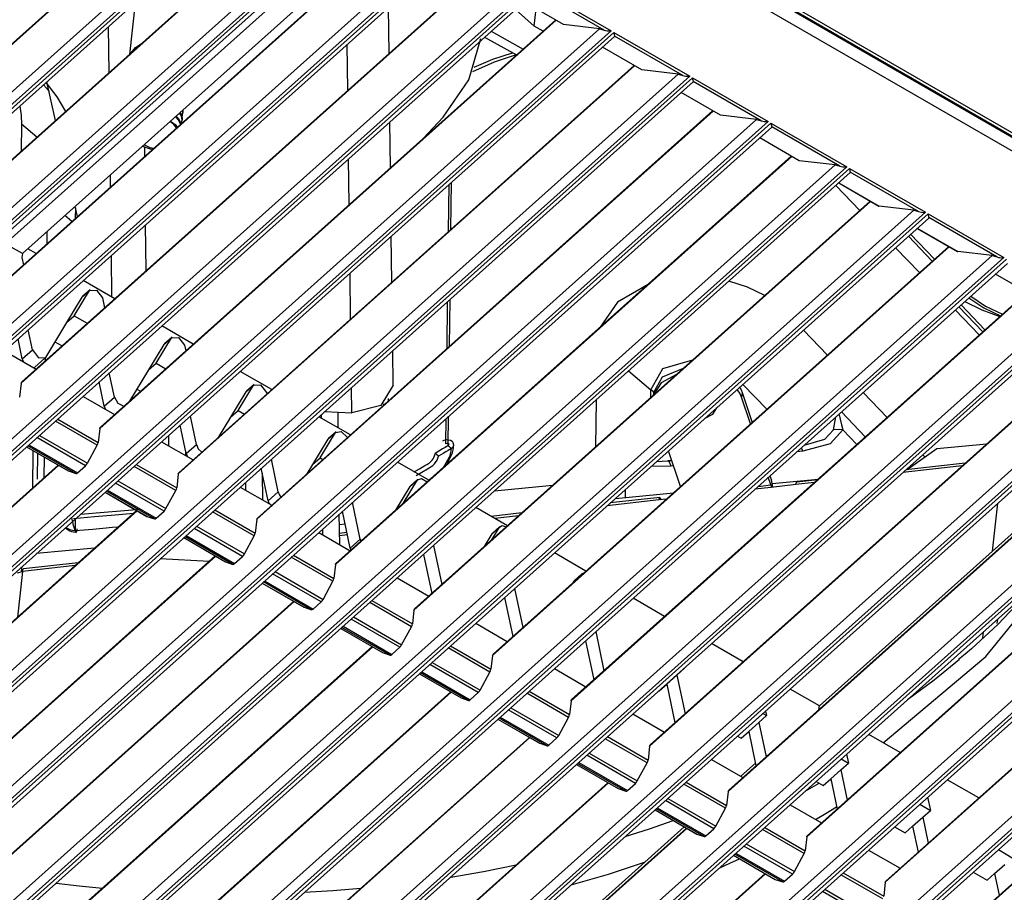
# Model space of a CAD drawing. Units: inches. Extents: x 0 to 10525, y 0 to 3753.
# Drawn here: x 7697 to 7789, y 3011 to 3093 of the extents above; entities that cross this region are included whole.
import ezdxf

# ---------------------------------------------------------------- set-up
doc = ezdxf.new("R2010")
doc.units = ezdxf.units.IN
doc.header["$MEASUREMENT"] = 0
doc.layers.add('LG-Product', color=3, linetype='Continuous')

msp = doc.modelspace()

# ---------------------------------------------------------------- linework, layer by layer
at = {"layer": 'LG-Product', "linetype": 'Continuous'}
for p, q in [((7674.564, 3148.418), (7905.722, 3014.84)), ((7674.901, 3148.543), (7906.059, 3014.965)), ((7675.214, 3147.918), (7904.449, 3015.451)), ((7903.911, 3014.459), (7674.676, 3146.926)), ((7717.888, 3109.512), (7675.164, 3071.277)), ((7560.213, 2963.894), (7722.014, 3108.694)), ((7717.931, 3109.486), (7675.11, 3071.165)), ((7723.104, 3108.504), (7560.047, 2962.582)), ((7560.304, 2962.434), (7723.36, 3108.356)), ((7561.192, 2962.778), (7723.428, 3107.967)), ((7725.303, 3105.226), (7682.482, 3066.904)), ((7725.26, 3105.252), (7682.536, 3067.017)), ((7730.476, 3104.244), (7567.419, 2958.322)), ((7567.584, 2959.634), (7729.387, 3104.434)), ((7567.676, 2958.174), (7730.732, 3104.096)), ((7568.564, 2958.518), (7730.799, 3103.707)), ((7730.257, 3102.364), (7695.734, 3071.467)), ((7731.858, 3101.435), (7697.336, 3070.541)), ((7732.675, 3100.966), (7689.854, 3062.645)), ((7732.631, 3100.992), (7689.908, 3062.757)), ((7737.848, 3099.984), (7574.791, 2954.062)), ((7574.956, 2955.374), (7736.759, 3100.174)), ((7575.048, 2953.914), (7738.104, 3099.836)), ((7575.936, 2954.259), (7738.171, 3099.446)), ((7740.047, 3096.706), (7697.226, 3058.385)), ((7740.003, 3096.732), (7697.28, 3058.497)), ((7745.22, 3095.724), (7582.163, 2949.802)), ((7582.328, 2951.114), (7744.13, 3095.914)), ((7582.42, 2949.654), (7745.476, 3095.576)), ((7583.307, 2949.999), (7745.543, 3095.186)), ((7745.476, 3095.576), (7752.591, 3091.464)), ((7751.941, 3091.533), (7745.548, 3095.228)), ((7707.919, 3094.088), (7707.378, 3089.25)), ((7748.114, 3092.046), (7744.419, 3094.181)), ((7731.75, 3089.345), (7731.697, 3093.651)), ((7743.628, 3093.472), (7745.377, 3091.899)), ((7745.377, 3091.899), (7745.558, 3093.523)), ((7747.419, 3092.446), (7704.598, 3054.125)), ((7747.375, 3092.472), (7704.652, 3054.237)), ((7751.502, 3091.654), (7748.114, 3092.046)), ((7752.591, 3091.464), (7589.535, 2945.542)), ((7589.7, 2946.854), (7751.502, 3091.654)), ((7589.792, 2945.394), (7752.848, 3091.316)), ((7705.392, 3091.825), (7705.445, 3087.52)), ((7741.347, 3091.431), (7744.336, 3089.752)), ((7746.211, 3091.43), (7745.377, 3091.899)), ((7751.502, 3091.654), (7751.941, 3091.533)), ((7751.941, 3091.533), (7752.074, 3091.493)), ((7752.074, 3091.493), (7752.218, 3091.469)), ((7752.218, 3091.469), (7752.399, 3091.457)), ((7752.399, 3091.457), (7752.587, 3091.464)), ((7752.587, 3091.464), (7752.589, 3091.464)), ((7752.589, 3091.464), (7752.591, 3091.464)), ((7752.848, 3091.316), (7759.963, 3087.205)), ((7752.848, 3091.316), (7752.848, 3091.313)), ((7752.848, 3091.313), (7752.867, 3091.187)), ((7752.867, 3091.187), (7752.887, 3091.082)), ((7752.887, 3091.082), (7752.904, 3091.014)), ((7590.679, 2945.739), (7752.915, 3090.926)), ((7707.939, 3089.879), (7708.516, 3090.268)), ((7727.875, 3085.879), (7727.822, 3090.184)), ((7739.245, 3086.866), (7740.37, 3090.751)), ((7740.72, 3090.87), (7743.709, 3089.191)), ((7752.904, 3091.014), (7752.92, 3090.968)), ((7752.92, 3090.968), (7752.915, 3090.926)), ((7759.313, 3087.273), (7752.92, 3090.968)), ((7707.536, 3089.39), (7707.939, 3089.879)), ((7741.483, 3088.791), (7743.333, 3089.402)), ((7743.771, 3089.246), (7741.598, 3088.526)), ((7755.486, 3087.786), (7751.791, 3089.921)), ((7741.598, 3088.526), (7739.579, 3087.624)), ((7739.741, 3088.051), (7741.483, 3088.791)), ((7754.681, 3088.24), (7754.627, 3088.282)), ((7597.072, 2942.594), (7758.874, 3087.394)), ((7754.791, 3088.186), (7711.97, 3049.865)), ((7754.747, 3088.212), (7712.023, 3049.978)), ((7754.736, 3088.201), (7754.681, 3088.24)), ((7758.874, 3087.394), (7755.486, 3087.786)), ((7758.874, 3087.394), (7759.313, 3087.273)), ((7759.963, 3087.205), (7596.907, 2941.282)), ((7597.164, 2941.134), (7760.22, 3087.056)), ((7598.052, 2941.479), (7760.287, 3086.667)), ((7699.55, 3086.598), (7700.554, 3085.266)), ((7700.45, 3083.049), (7699.626, 3086.666)), ((7736.822, 3083.355), (7739.245, 3086.866)), ((7759.313, 3087.273), (7759.446, 3087.233)), ((7759.446, 3087.233), (7759.59, 3087.209)), ((7759.59, 3087.209), (7759.771, 3087.197)), ((7759.771, 3087.197), (7759.958, 3087.204)), ((7759.958, 3087.204), (7759.961, 3087.204)), ((7759.961, 3087.204), (7759.963, 3087.205)), ((7760.22, 3087.056), (7767.335, 3082.945)), ((7760.22, 3087.056), (7760.22, 3087.053)), ((7760.22, 3087.053), (7760.239, 3086.927)), ((7760.239, 3086.927), (7760.259, 3086.822)), ((7760.259, 3086.822), (7760.276, 3086.754)), ((7760.276, 3086.754), (7760.292, 3086.708)), ((7760.292, 3086.708), (7760.287, 3086.667)), ((7766.685, 3083.013), (7760.292, 3086.708)), ((7699.332, 3086.403), (7699.588, 3086.079)), ((7699.588, 3086.079), (7699.834, 3085.751)), ((7762.858, 3083.526), (7759.163, 3085.661)), ((7700.554, 3085.266), (7701.381, 3083.883)), ((7697.087, 3084.394), (7697.213, 3083.55)), ((7712.202, 3083.574), (7712.106, 3083.742)), ((7712.157, 3083.797), (7712.188, 3083.741)), ((7712.188, 3083.741), (7712.293, 3083.48)), ((7712.364, 3083.536), (7712.379, 3083.988)), ((7712.391, 3083.681), (7712.403, 3083.798)), ((7712.406, 3083.997), (7712.403, 3083.796)), ((7762.163, 3083.927), (7719.341, 3045.605)), ((7762.119, 3083.952), (7719.395, 3045.718)), ((7767.335, 3082.945), (7604.279, 2937.022)), ((7604.444, 2938.334), (7766.246, 3083.134)), ((7604.535, 2936.874), (7767.592, 3082.796)), ((7697.213, 3083.55), (7697.247, 3082.707)), ((7711.549, 3082.672), (7711.206, 3082.954)), ((7711.25, 3082.993), (7711.68, 3082.667)), ((7711.997, 3083.075), (7711.704, 3083.39)), ((7711.777, 3083.453), (7711.973, 3083.24)), ((7711.973, 3083.24), (7712.224, 3082.728)), ((7712.193, 3082.681), (7711.997, 3083.075)), ((7712.293, 3083.31), (7712.202, 3083.574)), ((7712.249, 3082.717), (7712.317, 3083.043)), ((7712.293, 3083.48), (7712.331, 3083.215)), ((7712.317, 3083.043), (7712.293, 3083.31)), ((7712.311, 3083.383), (7712.364, 3083.536)), ((7712.311, 3082.971), (7712.324, 3083.088)), ((7712.331, 3083.215), (7712.324, 3083.089)), ((7731.882, 3078.607), (7731.829, 3082.914)), ((7736.822, 3083.355), (7734.987, 3081.386)), ((7766.246, 3083.134), (7762.858, 3083.526)), ((7766.246, 3083.134), (7766.685, 3083.013)), ((7766.685, 3083.013), (7766.818, 3082.973)), ((7766.818, 3082.973), (7766.963, 3082.949)), ((7766.963, 3082.949), (7767.144, 3082.937)), ((7767.144, 3082.937), (7767.33, 3082.944)), ((7767.33, 3082.944), (7767.333, 3082.944)), ((7767.333, 3082.944), (7767.335, 3082.945)), ((7767.592, 3082.796), (7774.707, 3078.685)), ((7767.592, 3082.796), (7767.592, 3082.793)), ((7767.592, 3082.793), (7767.611, 3082.667)), ((7605.424, 2937.219), (7767.659, 3082.407)), ((7697.247, 3082.707), (7697.216, 3080.154)), ((7698.7, 3081.483), (7697.247, 3082.707)), ((7711.797, 3082.346), (7711.549, 3082.672)), ((7711.68, 3082.667), (7711.89, 3082.413)), ((7767.611, 3082.667), (7767.631, 3082.562)), ((7767.631, 3082.562), (7767.648, 3082.494)), ((7767.648, 3082.494), (7767.664, 3082.448)), ((7767.664, 3082.448), (7767.659, 3082.407)), ((7774.057, 3078.753), (7767.664, 3082.448)), ((7770.229, 3079.266), (7766.535, 3081.401)), ((7708.624, 3080.641), (7709.335, 3080.38)), ((7709.33, 3080.49), (7708.751, 3080.757)), ((7708.825, 3079.687), (7708.813, 3080.579)), ((7709.65, 3080.408), (7709.33, 3080.49)), ((7709.335, 3080.38), (7709.582, 3080.341)), ((7769.535, 3079.667), (7726.713, 3041.345)), ((7769.491, 3079.692), (7726.767, 3041.458)), ((7728.007, 3075.14), (7727.954, 3079.446)), ((7773.618, 3078.874), (7770.229, 3079.266)), ((7774.707, 3078.685), (7611.651, 2932.762)), ((7611.816, 2934.074), (7773.618, 3078.874)), ((7611.907, 2932.614), (7774.964, 3078.536)), ((7612.795, 2932.959), (7775.031, 3078.147)), ((7773.618, 3078.874), (7774.057, 3078.753)), ((7774.057, 3078.753), (7774.19, 3078.713)), ((7774.19, 3078.713), (7774.335, 3078.689)), ((7774.335, 3078.689), (7774.516, 3078.677)), ((7774.516, 3078.677), (7774.702, 3078.684)), ((7774.702, 3078.684), (7774.705, 3078.684)), ((7774.705, 3078.684), (7774.707, 3078.685)), ((7774.964, 3078.536), (7782.079, 3074.425)), ((7774.964, 3078.536), (7774.964, 3078.533)), ((7774.964, 3078.533), (7774.983, 3078.407)), ((7774.983, 3078.407), (7775.003, 3078.302)), ((7775.003, 3078.302), (7775.019, 3078.234)), ((7775.019, 3078.234), (7775.036, 3078.188)), ((7775.036, 3078.188), (7775.031, 3078.147)), ((7781.429, 3074.493), (7775.036, 3078.188)), ((7705.564, 3077.905), (7705.578, 3076.782)), ((7737.557, 3072.827), (7737.612, 3077.231)), ((7773.946, 3077.176), (7777.705, 3075.004)), ((7773.955, 3077.184), (7777.753, 3074.988)), ((7737.326, 3072.621), (7737.38, 3077.024)), ((7773.691, 3076.947), (7775.937, 3074.602)), ((7776.946, 3075.442), (7734.085, 3037.085)), ((7776.903, 3075.468), (7734.139, 3037.198)), ((7782.079, 3074.425), (7619.023, 2928.502)), ((7619.188, 2929.814), (7780.99, 3074.614)), ((7702.504, 3074.03), (7702.289, 3074.974)), ((7702.316, 3074.857), (7702.303, 3073.85)), ((7777.728, 3074.994), (7777.705, 3075.004)), ((7777.753, 3074.988), (7777.728, 3074.994)), ((7780.99, 3074.614), (7777.753, 3074.988)), ((7780.99, 3074.614), (7781.429, 3074.493)), ((7781.429, 3074.493), (7781.562, 3074.454)), ((7781.562, 3074.454), (7781.706, 3074.429)), ((7781.706, 3074.429), (7781.887, 3074.417)), ((7781.887, 3074.417), (7782.074, 3074.424)), ((7782.074, 3074.424), (7782.077, 3074.424)), ((7782.077, 3074.424), (7782.079, 3074.425)), ((7619.279, 2928.354), (7782.336, 3074.277)), ((7620.167, 2928.699), (7782.403, 3073.887)), ((7701.987, 3073.568), (7701.333, 3074.118)), ((7782.336, 3074.277), (7789.451, 3070.165)), ((7782.336, 3074.277), (7782.336, 3074.273)), ((7782.336, 3074.273), (7782.355, 3074.147)), ((7782.355, 3074.147), (7782.375, 3074.043)), ((7782.375, 3074.043), (7782.391, 3073.974)), ((7782.391, 3073.974), (7782.408, 3073.928)), ((7782.408, 3073.928), (7782.403, 3073.887)), ((7788.801, 3070.233), (7782.408, 3073.928)), ((7699.632, 3072.595), (7699.617, 3071.446)), ((7708.957, 3068.948), (7708.904, 3073.255)), ((7781.318, 3072.916), (7785.077, 3070.744)), ((7781.327, 3072.924), (7785.125, 3070.728)), ((7732.015, 3067.868), (7731.962, 3072.175)), ((7780.486, 3072.171), (7782.731, 3069.827)), ((7780.692, 3072.355), (7782.937, 3070.011)), ((7697.336, 3070.541), (7695.734, 3071.467)), ((7698.628, 3070.561), (7697.857, 3071.006)), ((7784.318, 3071.182), (7741.457, 3032.825)), ((7784.275, 3071.208), (7741.511, 3032.938)), ((7779.29, 3071.101), (7781.536, 3068.756)), ((7785.1, 3070.734), (7785.077, 3070.744)), ((7785.125, 3070.728), (7785.1, 3070.734)), ((7788.362, 3070.354), (7785.125, 3070.728)), ((7789.451, 3070.165), (7626.395, 2924.242)), ((7626.56, 2925.554), (7788.362, 3070.354)), ((7626.651, 2924.094), (7789.708, 3070.017)), ((7697.336, 3070.541), (7697.297, 3070.194)), ((7697.297, 3070.194), (7697.443, 3069.501)), ((7705.657, 3070.349), (7705.705, 3066.471)), ((7788.362, 3070.354), (7788.801, 3070.233)), ((7788.801, 3070.233), (7788.934, 3070.194)), ((7788.934, 3070.194), (7789.078, 3070.169)), ((7789.078, 3070.169), (7789.259, 3070.157)), ((7789.259, 3070.157), (7789.446, 3070.164)), ((7789.446, 3070.164), (7789.449, 3070.164)), ((7789.449, 3070.164), (7789.451, 3070.165)), ((7627.539, 2924.439), (7789.775, 3069.627)), ((7706, 3066.301), (7703.043, 3068.009)), ((7728.14, 3064.401), (7728.087, 3068.708)), ((7765.399, 3067.388), (7763.638, 3067.952)), ((7792.345, 3066.486), (7788.651, 3068.621)), ((7702.194, 3064.711), (7703.637, 3067.087)), ((7702.926, 3066.45), (7703.637, 3067.087)), ((7703.694, 3067.155), (7702.982, 3066.518)), ((7703.637, 3067.087), (7704.291, 3067.127)), ((7704.291, 3067.127), (7704.857, 3066.382)), ((7756.003, 3067.621), (7753.187, 3065.975)), ((7767.002, 3066.607), (7765.399, 3067.388)), ((7633.932, 2921.294), (7795.734, 3066.094)), ((7702.926, 3066.45), (7701.482, 3064.074)), ((7702.952, 3066.487), (7702.926, 3066.45)), ((7702.982, 3066.518), (7702.952, 3066.487)), ((7704.857, 3066.382), (7705.052, 3065.453)), ((7737.42, 3061.848), (7737.475, 3066.251)), ((7791.651, 3066.886), (7748.829, 3028.565)), ((7791.607, 3066.912), (7748.883, 3028.678)), ((7786.164, 3066.395), (7787.562, 3065.467)), ((7786.35, 3066.562), (7787.733, 3065.621)), ((7796.823, 3065.905), (7633.767, 2919.982)), ((7634.023, 2919.834), (7797.079, 3065.757)), ((7634.911, 2920.179), (7797.147, 3065.367)), ((7737.189, 3061.641), (7737.243, 3066.044)), ((7753.187, 3065.975), (7751.558, 3063.643)), ((7784.89, 3065.255), (7787.135, 3062.911)), ((7785.227, 3065.557), (7787.473, 3063.212)), ((7785.433, 3065.74), (7787.678, 3063.396)), ((7785.78, 3066.052), (7787.371, 3065.277)), ((7787.371, 3065.277), (7789.075, 3064.646)), ((7787.562, 3065.467), (7789.148, 3064.711)), ((7787.733, 3065.621), (7789.313, 3064.859)), ((7701.482, 3064.074), (7702.194, 3064.711)), ((7702.194, 3064.711), (7703.426, 3063.999)), ((7698.278, 3061.506), (7697.881, 3063.391)), ((7701.483, 3064.074), (7699.498, 3060.802)), ((7713.372, 3062.041), (7710.416, 3063.749)), ((7772.888, 3061.017), (7770.643, 3063.361)), ((7697.329, 3060.657), (7696.933, 3062.541)), ((7709.886, 3060.266), (7711.33, 3062.642)), ((7710.618, 3062.005), (7711.33, 3062.642)), ((7711.386, 3062.71), (7710.675, 3062.073)), ((7711.33, 3062.642), (7711.983, 3062.682)), ((7711.983, 3062.682), (7712.549, 3061.937)), ((7799.023, 3062.627), (7756.201, 3024.305)), ((7798.979, 3062.652), (7756.255, 3024.418)), ((7804.195, 3061.645), (7641.139, 2915.722)), ((7641.304, 2917.034), (7803.106, 3061.834)), ((7641.395, 2915.574), (7804.451, 3061.496)), ((7697.329, 3060.657), (7698.278, 3061.506)), ((7698.278, 3061.506), (7698.844, 3060.762)), ((7700.384, 3062.263), (7701.055, 3061.876)), ((7710.618, 3062.005), (7709.175, 3059.629)), ((7710.644, 3062.041), (7710.618, 3062.005)), ((7710.675, 3062.073), (7710.644, 3062.041)), ((7712.549, 3061.937), (7712.661, 3061.405)), ((7642.283, 2915.919), (7804.519, 3061.107)), ((7695.664, 3061.403), (7698.62, 3059.695)), ((7697.329, 3060.657), (7697.371, 3060.518)), ((7698.492, 3059.884), (7699.441, 3060.734)), ((7698.844, 3060.762), (7699.498, 3060.802)), ((7699.484, 3060.783), (7699.481, 3060.467)), ((7732.134, 3058.182), (7732.094, 3061.437)), ((7757.457, 3059.745), (7760.247, 3060.562)), ((7697.371, 3060.518), (7697.438, 3060.378)), ((7698.394, 3059.826), (7698.447, 3059.851)), ((7698.447, 3059.851), (7698.492, 3059.884)), ((7709.176, 3059.628), (7707.393, 3056.691)), ((7709.175, 3059.629), (7709.886, 3060.266)), ((7709.886, 3060.266), (7710.799, 3059.739)), ((7756.313, 3057.768), (7757.457, 3059.745)), ((7757.423, 3058.968), (7759.378, 3059.784)), ((7705.971, 3057.061), (7705.49, 3059.343)), ((7720.744, 3057.781), (7717.788, 3059.489)), ((7754.225, 3059.527), (7756.313, 3057.768)), ((7756.553, 3057.475), (7757.423, 3058.968)), ((7758.721, 3059.196), (7757.272, 3058.428)), ((7697.226, 3058.385), (7697.08, 3057.082)), ((7697.226, 3058.385), (7697.244, 3058.449)), ((7697.244, 3058.449), (7697.28, 3058.497)), ((7705.022, 3056.212), (7704.542, 3058.493)), ((7708.077, 3057.818), (7708.427, 3057.616)), ((7717.579, 3055.821), (7719.022, 3058.196)), ((7718.31, 3057.56), (7719.022, 3058.196)), ((7719.079, 3058.265), (7718.367, 3057.628)), ((7719.022, 3058.196), (7719.676, 3058.237)), ((7719.676, 3058.237), (7720.241, 3057.492)), ((7728.248, 3055.582), (7728.219, 3057.969)), ((7732.134, 3058.182), (7730.988, 3056.278)), ((7756.304, 3057.033), (7756.313, 3057.768)), ((7756.436, 3057.671), (7756.313, 3057.768)), ((7757.272, 3058.428), (7756.541, 3057.245)), ((7806.395, 3058.367), (7763.573, 3020.045)), ((7806.351, 3058.392), (7763.627, 3020.158)), ((7764.663, 3057.441), (7764.43, 3057.802)), ((7764.653, 3058.002), (7764.78, 3057.763)), ((7764.78, 3057.763), (7764.878, 3057.519)), ((7764.954, 3058.272), (7767.2, 3055.927)), ((7806.141, 3058.513), (7772.137, 3028.082)), ((7811.567, 3057.385), (7648.51, 2911.462)), ((7648.676, 2912.774), (7810.478, 3057.574)), ((7648.767, 2911.314), (7811.823, 3057.236)), ((7649.655, 2911.659), (7811.89, 3056.847)), ((7703.035, 3057.144), (7705.991, 3055.436)), ((7705.022, 3056.212), (7705.971, 3057.061)), ((7705.971, 3057.061), (7706.305, 3056.493)), ((7707.561, 3056.891), (7707.524, 3056.907)), ((7707.599, 3056.875), (7707.561, 3056.891)), ((7718.31, 3057.56), (7716.867, 3055.184)), ((7718.336, 3057.596), (7718.31, 3057.56)), ((7718.367, 3057.628), (7718.336, 3057.596)), ((7720.241, 3057.492), (7720.27, 3057.357)), ((7731.689, 3056.72), (7731.692, 3056.927)), ((7756.567, 3057.579), (7756.436, 3057.671)), ((7756.553, 3057.475), (7756.526, 3057.232)), ((7764.827, 3057.064), (7764.663, 3057.441)), ((7764.878, 3057.519), (7764.827, 3057.064)), ((7765.666, 3054.555), (7764.827, 3057.064)), ((7764.878, 3057.519), (7765.822, 3054.694)), ((7778.487, 3055.171), (7776.242, 3057.516)), ((7705.022, 3056.212), (7705.064, 3056.073)), ((7705.064, 3056.073), (7705.131, 3055.933)), ((7706.305, 3056.493), (7706.854, 3056.208)), ((7730.988, 3056.278), (7728.248, 3055.582)), ((7731.221, 3056.45), (7731.219, 3056.3)), ((7751.194, 3056.814), (7751.139, 3052.411)), ((7762.136, 3055.483), (7762.502, 3056.077)), ((7700.656, 3055.016), (7704.452, 3052.822)), ((7713.663, 3052.616), (7713.099, 3055.295)), ((7716.868, 3055.183), (7715.712, 3053.279)), ((7716.867, 3055.184), (7717.579, 3055.821)), ((7717.579, 3055.821), (7718.171, 3055.479)), ((7728.116, 3053.521), (7725.16, 3055.229)), ((7725.365, 3055.415), (7725.369, 3055.109)), ((7725.697, 3055.711), (7728.248, 3055.582)), ((7726.98, 3054.178), (7726.962, 3055.648)), ((7737.077, 3052.687), (7737.107, 3055.065)), ((7737.304, 3052.554), (7737.338, 3055.271)), ((7761.407, 3055.097), (7762.136, 3055.483)), ((7773.462, 3053.993), (7773.69, 3055.228)), ((7773.963, 3055.465), (7774.011, 3055.284)), ((7774.011, 3055.284), (7774.047, 3055.145)), ((7774.047, 3055.145), (7774.082, 3055.009)), ((7774.082, 3055.009), (7774.211, 3054.481)), ((7774.2, 3055.688), (7776.446, 3053.343)), ((7704.36, 3052.559), (7700.441, 3054.824)), ((7704.598, 3054.125), (7704.452, 3052.822)), ((7704.598, 3054.125), (7704.615, 3054.189)), ((7704.615, 3054.189), (7704.652, 3054.237)), ((7712.714, 3051.767), (7712.15, 3054.445)), ((7813.766, 3054.107), (7770.945, 3015.785)), ((7813.723, 3054.132), (7770.999, 3015.898)), ((7774.211, 3054.481), (7774.329, 3053.987)), ((7656.048, 2908.514), (7817.85, 3053.314)), ((7703.265, 3050.632), (7698.703, 3053.268)), ((7698.931, 3053.472), (7703.442, 3050.865)), ((7711.044, 3053.455), (7711.055, 3052.51)), ((7715.77, 3053.373), (7715.799, 3053.356)), ((7725.271, 3051.375), (7726.715, 3053.751)), ((7726.003, 3053.115), (7726.715, 3053.751)), ((7726.029, 3053.151), (7726.003, 3053.115)), ((7726.06, 3053.183), (7726.029, 3053.151)), ((7726.771, 3053.82), (7726.06, 3053.183)), ((7726.715, 3053.751), (7727.255, 3053.847)), ((7727.255, 3053.847), (7727.848, 3053.282)), ((7772.64, 3053.116), (7773.462, 3053.993)), ((7774.329, 3053.987), (7773.136, 3052.699)), ((7773.885, 3054.033), (7773.462, 3053.993)), ((7774.329, 3053.987), (7773.885, 3054.033)), ((7775.638, 3052.621), (7774.329, 3053.987)), ((7818.939, 3053.125), (7655.882, 2907.202)), ((7656.139, 2907.054), (7819.195, 3052.977)), ((7657.027, 2907.399), (7819.262, 3052.587)), ((7697.733, 3052.4), (7701.643, 3050.141)), ((7697.734, 3052.401), (7701.653, 3050.137)), ((7702.354, 3049.892), (7697.843, 3052.499)), ((7697.951, 3052.595), (7702.513, 3049.959)), ((7703.442, 3050.865), (7704.36, 3052.559)), ((7704.36, 3052.559), (7704.422, 3052.698)), ((7704.422, 3052.698), (7704.452, 3052.822)), ((7710.407, 3052.884), (7713.366, 3051.174)), ((7712.714, 3051.767), (7713.663, 3052.616)), ((7713.663, 3052.616), (7713.844, 3052.224)), ((7713.844, 3052.224), (7714.176, 3051.904)), ((7726.003, 3053.114), (7724.56, 3050.739)), ((7736.881, 3053.004), (7736.766, 3052.949)), ((7736.898, 3052.28), (7736.772, 3052.203)), ((7737.019, 3053.042), (7736.881, 3053.004)), ((7737.026, 3052.356), (7736.898, 3052.28)), ((7737.173, 3053.055), (7737.019, 3053.042)), ((7737.155, 3052.434), (7737.026, 3052.356)), ((7737.195, 3052.715), (7737.077, 3052.687)), ((7737.184, 3052.449), (7737.077, 3052.387)), ((7737.284, 3052.512), (7737.155, 3052.434)), ((7737.329, 3053.042), (7737.173, 3053.055)), ((7737.275, 3052.521), (7737.184, 3052.449)), ((7737.304, 3052.676), (7737.195, 3052.715)), ((7737.31, 3052.557), (7737.275, 3052.521)), ((7737.284, 3052.512), (7737.34, 3052.59)), ((7737.296, 3052.503), (7737.284, 3052.512)), ((7737.307, 3052.494), (7737.296, 3052.503)), ((7737.34, 3052.59), (7737.304, 3052.676)), ((7737.315, 3052.486), (7737.307, 3052.494)), ((7737.341, 3052.596), (7737.31, 3052.557)), ((7737.324, 3052.479), (7737.315, 3052.486)), ((7737.333, 3052.471), (7737.324, 3052.479)), ((7737.52, 3052.984), (7737.329, 3053.042)), ((7737.343, 3052.463), (7737.333, 3052.471)), ((7737.364, 3052.633), (7737.341, 3052.596)), ((7737.353, 3052.455), (7737.343, 3052.463)), ((7737.362, 3052.446), (7737.353, 3052.455)), ((7737.381, 3052.43), (7737.362, 3052.446)), ((7737.381, 3052.673), (7737.364, 3052.633)), ((7737.4, 3052.414), (7737.381, 3052.43)), ((7737.42, 3052.398), (7737.4, 3052.414)), ((7737.44, 3052.381), (7737.42, 3052.398)), ((7737.46, 3052.365), (7737.44, 3052.381)), ((7737.596, 3052.25), (7737.444, 3052.158)), ((7737.479, 3052.349), (7737.46, 3052.365)), ((7737.498, 3052.332), (7737.479, 3052.349)), ((7737.518, 3052.315), (7737.498, 3052.332)), ((7737.538, 3052.299), (7737.518, 3052.315)), ((7737.668, 3052.892), (7737.52, 3052.984)), ((7737.557, 3052.283), (7737.538, 3052.299)), ((7737.577, 3052.266), (7737.557, 3052.283)), ((7737.596, 3052.25), (7737.577, 3052.266)), ((7737.591, 3052.165), (7737.595, 3052.224)), ((7737.595, 3052.237), (7737.596, 3052.25)), ((7737.595, 3052.224), (7737.595, 3052.237)), ((7737.596, 3052.25), (7737.667, 3052.3)), ((7737.667, 3052.3), (7737.729, 3052.36)), ((7737.725, 3052.836), (7737.668, 3052.892)), ((7737.771, 3052.772), (7737.725, 3052.836)), ((7737.729, 3052.36), (7737.818, 3052.562)), ((7737.762, 3052.108), (7737.803, 3052.348)), ((7737.818, 3052.562), (7737.771, 3052.772)), ((7737.803, 3052.348), (7737.82, 3052.578)), ((7770.51, 3052.183), (7770.441, 3052.324)), ((7773.136, 3052.699), (7770.577, 3052.005)), ((7770.711, 3052.566), (7772.64, 3053.116)), ((7780.371, 3050.262), (7783.149, 3052.238)), ((7783.149, 3052.238), (7787.843, 3052.686)), ((7698.324, 3052.059), (7698.28, 3048.535)), ((7698.759, 3051.807), (7698.728, 3049.369)), ((7699.368, 3051.456), (7699.344, 3049.488)), ((7712.667, 3051.578), (7712.662, 3052.018)), ((7712.714, 3051.767), (7712.756, 3051.628)), ((7712.756, 3051.628), (7712.824, 3051.487)), ((7724.56, 3050.739), (7725.271, 3051.375)), ((7725.271, 3051.375), (7725.542, 3051.219)), ((7735.884, 3051.276), (7735.964, 3051.412)), ((7735.964, 3051.412), (7736.022, 3051.547)), ((7736.022, 3051.547), (7736.055, 3051.666)), ((7736.055, 3051.666), (7736.067, 3051.78)), ((7736.42, 3051.992), (7736.067, 3051.78)), ((7736.223, 3051.648), (7736.067, 3051.78)), ((7736.379, 3051.517), (7736.223, 3051.648)), ((7736.277, 3051.159), (7736.379, 3051.517)), ((7736.607, 3051.655), (7736.379, 3051.517)), ((7736.772, 3052.203), (7736.42, 3051.992)), ((7736.836, 3051.793), (7736.607, 3051.655)), ((7737.066, 3051.93), (7736.836, 3051.793)), ((7736.86, 3050.478), (7737.429, 3051.469)), ((7737.295, 3052.068), (7737.066, 3051.93)), ((7737.159, 3050.751), (7737.619, 3051.634)), ((7737.444, 3052.158), (7737.295, 3052.068)), ((7737.429, 3051.469), (7737.477, 3051.602)), ((7737.477, 3051.602), (7737.517, 3051.733)), ((7737.517, 3051.733), (7737.549, 3051.861)), ((7737.549, 3051.861), (7737.572, 3051.986)), ((7737.572, 3051.986), (7737.58, 3052.046)), ((7737.58, 3052.046), (7737.586, 3052.106)), ((7737.586, 3052.106), (7737.591, 3052.165)), ((7737.619, 3051.634), (7737.702, 3051.874)), ((7737.702, 3051.874), (7737.762, 3052.108)), ((7759.096, 3048.675), (7757.976, 3052.026)), ((7770.577, 3052.005), (7770.011, 3051.94)), ((7770.577, 3052.005), (7770.51, 3052.183)), ((7782.047, 3051.454), (7781.841, 3051.669)), ((7700.733, 3050.666), (7640.556, 2996.813)), ((7700.689, 3050.692), (7640.61, 2996.925)), ((7702.513, 3049.959), (7703.265, 3050.632)), ((7703.265, 3050.632), (7703.358, 3050.735)), ((7703.358, 3050.735), (7703.442, 3050.865)), ((7711.732, 3048.299), (7707.813, 3050.564)), ((7708.028, 3050.756), (7711.824, 3048.562)), ((7720.407, 3047.322), (7719.759, 3050.398)), ((7721.356, 3048.171), (7720.708, 3051.247)), ((7724.56, 3050.738), (7724.032, 3049.867)), ((7735.487, 3049.261), (7732.531, 3050.97)), ((7734.621, 3050.353), (7734.87, 3050.503)), ((7734.87, 3050.503), (7735.119, 3050.653)), ((7735.119, 3050.653), (7735.296, 3050.758)), ((7735.296, 3050.758), (7735.451, 3050.852)), ((7735.349, 3050.342), (7735.52, 3050.443)), ((7735.451, 3050.852), (7735.5, 3050.883)), ((7735.5, 3050.883), (7735.54, 3050.911)), ((7735.52, 3050.443), (7735.69, 3050.545)), ((7735.54, 3050.911), (7735.609, 3050.966)), ((7735.609, 3050.966), (7735.676, 3051.026)), ((7735.676, 3051.026), (7735.787, 3051.145)), ((7735.69, 3050.545), (7735.861, 3050.659)), ((7735.787, 3051.145), (7735.884, 3051.276)), ((7735.861, 3050.659), (7736.024, 3050.801)), ((7736.024, 3050.801), (7736.277, 3051.159)), ((7737.283, 3050.869), (7737.285, 3051.002)), ((7758.237, 3050.585), (7756.333, 3050.556)), ((7756.853, 3051.022), (7757.902, 3051.084)), ((7758.274, 3051.136), (7757.902, 3051.084)), ((7757.902, 3051.084), (7758.277, 3051.127)), ((7758.067, 3050.958), (7757.902, 3051.084)), ((7758.237, 3050.585), (7758.067, 3050.958)), ((7758.45, 3050.609), (7758.237, 3050.585)), ((7785.527, 3050.614), (7779.963, 3049.989)), ((7785.818, 3050.874), (7780.254, 3050.249)), ((7701.643, 3050.141), (7701.648, 3050.139)), ((7701.648, 3050.139), (7701.653, 3050.137)), ((7701.653, 3050.137), (7702.354, 3049.892)), ((7702.354, 3049.892), (7702.424, 3049.899)), ((7702.424, 3049.899), (7702.513, 3049.959)), ((7711.97, 3049.865), (7711.824, 3048.562)), ((7711.97, 3049.865), (7711.987, 3049.929)), ((7711.987, 3049.929), (7712.023, 3049.978)), ((7719.891, 3047.404), (7719.86, 3049.92)), ((7734.12, 3050.051), (7734.621, 3050.353)), ((7734.293, 3049.707), (7735.349, 3050.342)), ((7734.407, 3049.306), (7734.806, 3049.446)), ((7734.806, 3049.446), (7735.336, 3049.126)), ((7767.582, 3048.826), (7767.34, 3049.549)), ((7767.496, 3049.689), (7767.633, 3049.28)), ((7821.138, 3049.847), (7778.317, 3011.525)), ((7821.094, 3049.872), (7778.371, 3011.638)), ((7826.311, 3048.865), (7663.255, 2902.942)), ((7663.42, 2904.254), (7825.221, 3049.054)), ((7663.511, 2902.794), (7826.567, 3048.717)), ((7710.637, 3046.372), (7706.075, 3049.008)), ((7706.303, 3049.212), (7710.814, 3046.605)), ((7711.794, 3048.438), (7711.824, 3048.562)), ((7717.781, 3048.623), (7720.737, 3046.915)), ((7718.271, 3049.065), (7718.279, 3048.335)), ((7733.696, 3048.669), (7732.349, 3046.452)), ((7733.06, 3047.089), (7734.407, 3049.306)), ((7733.696, 3048.669), (7734.407, 3049.306)), ((7733.696, 3048.669), (7733.722, 3048.706)), ((7733.722, 3048.706), (7733.752, 3048.738)), ((7734.464, 3049.375), (7733.752, 3048.738)), ((7735.443, 3049.283), (7735.554, 3049.349)), ((7735.554, 3049.349), (7735.669, 3049.419)), ((7741.656, 3048.279), (7747.102, 3048.798)), ((7767.606, 3048.601), (7766.09, 3048.431)), ((7766.381, 3048.691), (7767.582, 3048.826)), ((7767.582, 3048.826), (7767.604, 3048.714)), ((7767.604, 3048.714), (7767.606, 3048.601)), ((7769.933, 3048.862), (7767.606, 3048.601)), ((7767.708, 3048.976), (7767.633, 3049.28)), ((7767.755, 3048.618), (7767.708, 3048.976)), ((7767.71, 3048.967), (7772.013, 3049.378)), ((7771.654, 3049.056), (7769.933, 3048.862)), ((7769.933, 3048.862), (7769.97, 3049.035)), ((7769.97, 3049.035), (7770.03, 3049.101)), ((7771.945, 3049.316), (7770.03, 3049.101)), ((7664.399, 2903.139), (7826.634, 3048.327)), ((7705.105, 3048.14), (7709.015, 3045.881)), ((7705.106, 3048.141), (7709.025, 3045.877)), ((7709.726, 3045.632), (7705.215, 3048.239)), ((7705.322, 3048.335), (7709.885, 3045.699)), ((7710.814, 3046.605), (7711.732, 3048.299)), ((7711.732, 3048.299), (7711.794, 3048.438)), ((7720.407, 3047.322), (7721.356, 3048.171)), ((7721.356, 3048.171), (7721.445, 3047.928)), ((7721.445, 3047.928), (7721.604, 3047.694)), ((7757.15, 3047.654), (7752.507, 3047.132)), ((7752.987, 3047.562), (7758.434, 3048.082)), ((7753.909, 3048.386), (7753.899, 3047.649)), ((7757.053, 3047.416), (7757.15, 3047.654)), ((7757.15, 3047.654), (7757.297, 3047.443)), ((7720.407, 3047.322), (7720.449, 3047.183)), ((7720.449, 3047.183), (7720.516, 3047.042)), ((7729.048, 3043.726), (7728.317, 3047.199)), ((7742.858, 3045.002), (7739.902, 3046.71)), ((7757.053, 3047.416), (7752.216, 3046.872)), ((7757.781, 3047.497), (7757.053, 3047.416)), ((7788.377, 3042.616), (7788.879, 3047.11)), ((7708.105, 3046.406), (7647.928, 2992.553)), ((7708.061, 3046.432), (7647.982, 2992.666)), ((7702.132, 3045.679), (7704.09, 3045.849)), ((7702.797, 3046.075), (7705.024, 3046.267)), ((7704.09, 3045.849), (7706.049, 3046.015)), ((7705.024, 3046.267), (7706.534, 3046.394)), ((7706.049, 3046.015), (7707.763, 3046.165)), ((7706.534, 3046.394), (7708.042, 3046.528)), ((7708.042, 3046.528), (7708.192, 3046.543)), ((7709.015, 3045.881), (7709.02, 3045.879)), ((7709.02, 3045.879), (7709.025, 3045.877)), ((7709.025, 3045.877), (7709.726, 3045.632)), ((7709.885, 3045.699), (7710.637, 3046.372)), ((7710.637, 3046.372), (7710.73, 3046.475)), ((7710.73, 3046.475), (7710.814, 3046.605)), ((7719.104, 3044.04), (7715.185, 3046.304)), ((7715.4, 3046.496), (7719.196, 3044.303)), ((7727.115, 3043.23), (7727.08, 3046.092)), ((7728.099, 3042.877), (7727.368, 3046.35)), ((7744.197, 3046.199), (7741.341, 3045.878)), ((7743.907, 3045.939), (7741.671, 3045.688)), ((7701.408, 3044.834), (7701.417, 3044.828)), ((7701.417, 3044.828), (7701.591, 3044.726)), ((7702.058, 3045.35), (7701.968, 3045.665)), ((7702.147, 3045.034), (7702.058, 3045.35)), ((7702.192, 3044.876), (7702.147, 3045.034)), ((7702.237, 3044.718), (7702.192, 3044.876)), ((7702.289, 3044.828), (7702.288, 3044.759)), ((7702.29, 3044.898), (7702.289, 3044.828)), ((7702.291, 3044.968), (7702.29, 3044.898)), ((7702.292, 3045.038), (7702.291, 3044.968)), ((7702.293, 3045.108), (7702.292, 3045.038)), ((7702.297, 3045.388), (7702.293, 3045.108)), ((7702.3, 3045.669), (7702.297, 3045.388)), ((7704.871, 3044.77), (7705.789, 3044.849)), ((7705.789, 3044.849), (7706.347, 3044.897)), ((7709.726, 3045.632), (7709.796, 3045.639)), ((7709.796, 3045.639), (7709.885, 3045.699)), ((7713.675, 3044.952), (7718.186, 3042.345)), ((7719.341, 3045.605), (7719.196, 3044.303)), ((7719.341, 3045.605), (7719.359, 3045.669)), ((7719.359, 3045.669), (7719.395, 3045.718)), ((7727.622, 3045.141), (7727.092, 3045.091)), ((7741.381, 3043.679), (7742.1, 3044.861)), ((7741.388, 3044.224), (7742.1, 3044.861)), ((7742.156, 3044.929), (7741.444, 3044.293)), ((7742.1, 3044.861), (7742.362, 3045.01)), ((7742.362, 3045.01), (7742.75, 3044.903)), ((7828.51, 3045.587), (7785.689, 3007.265)), ((7828.467, 3045.612), (7785.743, 3007.378)), ((7701.377, 3044.808), (7701.628, 3044.615)), ((7701.591, 3044.726), (7701.785, 3044.646)), ((7701.628, 3044.615), (7701.779, 3044.528)), ((7701.779, 3044.528), (7701.945, 3044.459)), ((7701.785, 3044.646), (7702.03, 3044.586)), ((7701.945, 3044.459), (7702.12, 3044.414)), ((7702.03, 3044.586), (7702.286, 3044.547)), ((7702.12, 3044.414), (7702.308, 3044.391)), ((7702.259, 3044.64), (7702.237, 3044.718)), ((7702.282, 3044.561), (7702.259, 3044.64)), ((7702.284, 3044.554), (7702.282, 3044.561)), ((7702.286, 3044.547), (7702.284, 3044.554)), ((7702.286, 3044.546), (7703.119, 3044.619)), ((7702.287, 3044.564), (7702.286, 3044.547)), ((7702.286, 3044.547), (7702.307, 3044.482)), ((7702.286, 3044.547), (7702.286, 3044.482)), ((7702.286, 3044.482), (7702.287, 3044.428)), ((7702.288, 3044.759), (7702.287, 3044.689)), ((7702.287, 3044.689), (7702.287, 3044.653)), ((7702.287, 3044.653), (7702.287, 3044.618)), ((7702.287, 3044.618), (7702.287, 3044.609)), ((7702.287, 3044.609), (7702.287, 3044.6)), ((7702.287, 3044.6), (7702.287, 3044.591)), ((7702.287, 3044.591), (7702.287, 3044.582)), ((7702.287, 3044.582), (7702.287, 3044.564)), ((7702.287, 3044.428), (7702.292, 3044.372)), ((7702.292, 3044.372), (7702.301, 3044.366)), ((7702.301, 3044.366), (7702.308, 3044.39)), ((7702.307, 3044.482), (7702.327, 3044.433)), ((7702.327, 3044.433), (7702.351, 3044.39)), ((7702.351, 3044.39), (7702.376, 3044.367)), ((7702.376, 3044.367), (7702.399, 3044.365)), ((7702.399, 3044.365), (7702.421, 3044.385)), ((7702.421, 3044.385), (7702.452, 3044.474)), ((7702.452, 3044.474), (7702.47, 3044.626)), ((7702.47, 3044.626), (7702.473, 3044.716)), ((7703.119, 3044.619), (7703.952, 3044.691)), ((7703.952, 3044.691), (7704.871, 3044.77)), ((7717.098, 3041.372), (7712.587, 3043.979)), ((7712.695, 3044.075), (7717.257, 3041.439)), ((7718.009, 3042.112), (7713.447, 3044.748)), ((7718.186, 3042.345), (7719.104, 3044.04)), ((7719.104, 3044.04), (7719.166, 3044.178)), ((7719.166, 3044.178), (7719.196, 3044.303)), ((7725.152, 3044.363), (7728.108, 3042.655)), ((7725.497, 3044.676), (7725.503, 3044.162)), ((7727.787, 3044.356), (7727.102, 3044.279)), ((7727.834, 3044.134), (7727.105, 3044.052)), ((7741.388, 3044.224), (7740.67, 3043.042)), ((7741.388, 3044.224), (7741.414, 3044.261)), ((7741.414, 3044.261), (7741.444, 3044.293)), ((7712.477, 3043.881), (7716.387, 3041.621)), ((7712.478, 3043.881), (7716.397, 3041.617)), ((7728.099, 3042.877), (7729.048, 3043.726)), ((7729.048, 3043.726), (7729.071, 3043.638)), ((7729.071, 3043.638), (7729.105, 3043.55)), ((7735.927, 3043.151), (7736.697, 3039.487)), ((7715.477, 3042.146), (7655.3, 2988.293)), ((7715.433, 3042.172), (7655.354, 2988.406)), ((7704.113, 3042.898), (7698.666, 3042.378)), ((7717.257, 3041.439), (7718.009, 3042.112)), ((7718.009, 3042.112), (7718.102, 3042.215)), ((7718.102, 3042.215), (7718.186, 3042.345)), ((7722.772, 3042.236), (7726.568, 3040.043)), ((7728.099, 3042.877), (7728.123, 3042.789)), ((7728.123, 3042.789), (7728.156, 3042.701)), ((7734.978, 3042.302), (7735.748, 3038.638)), ((7750.23, 3040.742), (7747.274, 3042.45)), ((7697.262, 3040.698), (7697.315, 3041.169)), ((7702.287, 3041.264), (7697.344, 3040.709)), ((7702.577, 3041.524), (7697.44, 3040.947)), ((7710.274, 3041.909), (7714.878, 3041.675)), ((7716.387, 3041.621), (7716.392, 3041.619)), ((7716.392, 3041.619), (7716.397, 3041.617)), ((7716.397, 3041.617), (7717.098, 3041.372)), ((7717.098, 3041.372), (7717.168, 3041.379)), ((7717.168, 3041.379), (7717.257, 3041.439)), ((7726.476, 3039.78), (7722.557, 3042.044)), ((7726.713, 3041.345), (7726.568, 3040.043)), ((7726.713, 3041.345), (7726.731, 3041.409)), ((7726.731, 3041.409), (7726.767, 3041.458)), ((7787.758, 3032.733), (7795.25, 3041.956)), ((7697.344, 3040.709), (7696.863, 3036.41)), ((7696.873, 3040.589), (7697.344, 3040.709)), ((7697.344, 3040.709), (7697.381, 3040.881)), ((7697.381, 3040.881), (7697.44, 3040.947)), ((7725.381, 3037.852), (7720.819, 3040.488)), ((7721.047, 3040.692), (7725.558, 3038.085)), ((7749.08, 3039.779), (7749.792, 3040.416)), ((7749.848, 3040.484), (7749.137, 3039.847)), ((7749.702, 3040.268), (7749.792, 3040.416)), ((7749.792, 3040.416), (7749.891, 3040.516)), ((7749.891, 3040.516), (7750.032, 3040.563)), ((7719.849, 3039.621), (7723.759, 3037.361)), ((7719.85, 3039.621), (7723.769, 3037.357)), ((7724.47, 3037.112), (7719.959, 3039.719)), ((7720.067, 3039.815), (7724.628, 3037.179)), ((7725.558, 3038.085), (7726.476, 3039.78)), ((7726.476, 3039.78), (7726.537, 3039.918)), ((7726.537, 3039.918), (7726.568, 3040.043)), ((7732.524, 3040.104), (7735.476, 3038.397)), ((7749.08, 3039.779), (7748.991, 3039.631)), ((7749.08, 3039.779), (7749.106, 3039.815)), ((7749.106, 3039.815), (7749.137, 3039.847)), ((7743.536, 3039.103), (7744.306, 3035.439)), ((7722.849, 3037.886), (7662.672, 2984.033)), ((7722.805, 3037.912), (7662.726, 2984.146)), ((7724.628, 3037.179), (7725.381, 3037.852)), ((7725.381, 3037.852), (7725.474, 3037.955)), ((7725.474, 3037.955), (7725.558, 3038.085)), ((7733.848, 3035.52), (7729.929, 3037.784)), ((7730.144, 3037.976), (7733.94, 3035.783)), ((7742.587, 3038.254), (7743.357, 3034.59)), ((7757.602, 3036.482), (7754.646, 3038.19)), ((7791.098, 3038.077), (7788.882, 3035.715)), ((7723.759, 3037.361), (7723.764, 3037.359)), ((7723.764, 3037.359), (7723.769, 3037.357)), ((7723.769, 3037.357), (7724.47, 3037.112)), ((7724.47, 3037.112), (7724.54, 3037.119)), ((7724.54, 3037.119), (7724.628, 3037.179)), ((7734.085, 3037.085), (7733.94, 3035.783)), ((7734.085, 3037.085), (7734.103, 3037.149)), ((7734.103, 3037.149), (7734.139, 3037.198)), ((7732.753, 3033.592), (7728.19, 3036.228)), ((7728.418, 3036.432), (7732.93, 3033.825)), ((7733.848, 3035.52), (7733.909, 3035.658)), ((7733.909, 3035.658), (7733.94, 3035.783)), ((7739.891, 3035.846), (7742.847, 3034.138)), ((7788.882, 3035.715), (7786.416, 3033.447)), ((7788.85, 3036.226), (7788.803, 3035.807)), ((7727.221, 3035.36), (7731.131, 3033.101)), ((7727.222, 3035.361), (7731.141, 3033.097)), ((7731.842, 3032.852), (7727.331, 3035.459)), ((7727.438, 3035.555), (7732, 3032.919)), ((7732.93, 3033.825), (7733.848, 3035.52)), ((7751.144, 3035.056), (7751.915, 3031.391)), ((7787.468, 3034.488), (7787.53, 3035.046)), ((7732.846, 3033.695), (7732.93, 3033.825)), ((7750.196, 3034.206), (7750.966, 3030.542)), ((7764.974, 3032.222), (7762.018, 3033.93)), ((7730.221, 3033.626), (7670.044, 2979.773)), ((7730.177, 3033.652), (7670.098, 2979.886)), ((7731.131, 3033.101), (7731.135, 3033.099)), ((7731.135, 3033.099), (7731.141, 3033.097)), ((7731.141, 3033.097), (7731.842, 3032.852)), ((7731.842, 3032.852), (7731.912, 3032.859)), ((7731.912, 3032.859), (7732, 3032.919)), ((7732, 3032.919), (7732.753, 3033.592)), ((7732.753, 3033.592), (7732.846, 3033.695)), ((7741.22, 3031.26), (7737.301, 3033.524)), ((7737.515, 3033.716), (7741.312, 3031.523)), ((7741.457, 3032.825), (7741.312, 3031.523)), ((7741.457, 3032.825), (7741.475, 3032.889)), ((7741.475, 3032.889), (7741.511, 3032.938)), ((7785.804, 3032.947), (7785.176, 3032.453)), ((7786.416, 3033.447), (7785.804, 3032.947)), ((7740.125, 3029.332), (7735.562, 3031.968)), ((7735.79, 3032.172), (7740.301, 3029.565)), ((7778.111, 3024.632), (7787.758, 3032.733)), ((7782.907, 3030.534), (7785.295, 3032.473)), ((7734.593, 3031.1), (7738.503, 3028.841)), ((7734.594, 3031.101), (7738.512, 3028.837)), ((7739.214, 3028.592), (7734.703, 3031.199)), ((7734.81, 3031.295), (7739.372, 3028.659)), ((7740.301, 3029.565), (7741.22, 3031.26)), ((7741.22, 3031.26), (7741.282, 3031.398)), ((7741.282, 3031.398), (7741.312, 3031.523)), ((7747.263, 3031.586), (7750.222, 3029.876)), ((7757.812, 3030.126), (7758.76, 3030.975)), ((7758.76, 3030.975), (7759.472, 3031.612)), ((7758.76, 3030.975), (7759.524, 3027.343)), ((7759.446, 3031.627), (7759.472, 3031.612)), ((7759.465, 3031.645), (7759.472, 3031.612)), ((7757.1, 3029.489), (7757.812, 3030.126)), ((7757.812, 3030.126), (7758.575, 3026.494)), ((7780.405, 3028.669), (7782.907, 3030.534)), ((7737.593, 3029.366), (7677.416, 2975.513)), ((7737.549, 3029.392), (7677.47, 2975.626)), ((7739.372, 3028.659), (7740.125, 3029.332)), ((7740.125, 3029.332), (7740.218, 3029.435)), ((7740.218, 3029.435), (7740.301, 3029.565)), ((7748.592, 3027), (7744.673, 3029.264)), ((7744.888, 3029.456), (7748.684, 3027.263)), ((7757.074, 3029.505), (7757.1, 3029.489)), ((7772.137, 3028.082), (7769.39, 3029.67)), ((7738.503, 3028.841), (7738.507, 3028.839)), ((7738.507, 3028.839), (7738.512, 3028.837)), ((7738.512, 3028.837), (7739.214, 3028.592)), ((7739.214, 3028.592), (7739.284, 3028.599)), ((7739.284, 3028.599), (7739.372, 3028.659)), ((7748.829, 3028.565), (7748.684, 3027.263)), ((7748.829, 3028.565), (7748.847, 3028.629)), ((7748.847, 3028.629), (7748.883, 3028.678)), ((7747.496, 3025.072), (7742.935, 3027.708)), ((7743.162, 3027.912), (7747.673, 3025.305)), ((7754.637, 3027.325), (7757.593, 3025.617)), ((7766.818, 3027.367), (7767.164, 3027.167)), ((7767.074, 3027.597), (7767.164, 3027.167)), ((7772.099, 3027.739), (7772.137, 3028.082)), ((7741.965, 3026.841), (7745.874, 3024.581)), ((7741.966, 3026.841), (7745.884, 3024.577)), ((7746.586, 3024.332), (7742.075, 3026.939)), ((7742.182, 3027.035), (7746.744, 3024.399)), ((7747.673, 3025.305), (7748.592, 3027)), ((7748.592, 3027), (7748.654, 3027.138)), ((7748.654, 3027.138), (7748.684, 3027.263)), ((7765.504, 3025.681), (7766.453, 3026.53)), ((7766.453, 3026.53), (7767.164, 3027.167)), ((7766.453, 3026.53), (7767.133, 3023.295)), ((7764.792, 3025.044), (7765.504, 3025.681)), ((7765.504, 3025.681), (7766.184, 3022.446)), ((7744.965, 3025.106), (7684.788, 2971.253)), ((7744.921, 3025.132), (7684.842, 2971.366)), ((7745.874, 3024.581), (7745.879, 3024.579)), ((7745.879, 3024.579), (7745.884, 3024.577)), ((7745.884, 3024.577), (7746.586, 3024.332)), ((7746.744, 3024.399), (7747.496, 3025.072)), ((7747.496, 3025.072), (7747.59, 3025.175)), ((7747.59, 3025.175), (7747.673, 3025.305)), ((7755.964, 3022.74), (7752.045, 3025.004)), ((7752.26, 3025.196), (7756.055, 3023.003)), ((7764.446, 3025.245), (7764.792, 3025.044)), ((7779.719, 3023.701), (7776.762, 3025.41)), ((7746.586, 3024.332), (7746.656, 3024.339)), ((7746.656, 3024.339), (7746.744, 3024.399)), ((7750.534, 3023.652), (7755.045, 3021.045)), ((7756.201, 3024.305), (7756.055, 3023.003)), ((7756.201, 3024.305), (7756.219, 3024.369)), ((7756.219, 3024.369), (7756.255, 3024.418)), ((7753.958, 3020.072), (7749.447, 3022.679)), ((7749.554, 3022.775), (7754.116, 3020.139)), ((7754.868, 3020.812), (7750.307, 3023.448)), ((7755.045, 3021.045), (7755.964, 3022.74)), ((7755.964, 3022.74), (7756.025, 3022.878)), ((7756.025, 3022.878), (7756.055, 3023.003)), ((7762.008, 3023.065), (7764.964, 3021.357)), ((7766.129, 3022.706), (7764.756, 3021.477)), ((7774.145, 3022.085), (7774.857, 3022.722)), ((7774.189, 3023.107), (7774.857, 3022.722)), ((7774.683, 3023.549), (7774.857, 3022.722)), ((7749.337, 3022.581), (7753.246, 3020.321)), ((7749.338, 3022.581), (7753.256, 3020.317)), ((7773.196, 3021.236), (7774.145, 3022.085)), ((7774.145, 3022.085), (7774.741, 3019.247)), ((7752.337, 3020.846), (7692.16, 2966.993)), ((7752.293, 3020.872), (7692.214, 2967.106)), ((7754.116, 3020.139), (7754.868, 3020.812)), ((7754.868, 3020.812), (7754.962, 3020.915)), ((7754.962, 3020.915), (7755.045, 3021.045)), ((7759.632, 3020.936), (7763.427, 3018.743)), ((7771.46, 3020.44), (7772.117, 3020.816)), ((7771.818, 3020.985), (7772.485, 3020.599)), ((7772.485, 3020.599), (7773.196, 3021.236)), ((7773.196, 3021.236), (7773.793, 3018.398)), ((7787.091, 3019.441), (7784.134, 3021.15)), ((7753.246, 3020.321), (7753.251, 3020.319)), ((7753.251, 3020.319), (7753.256, 3020.317)), ((7753.256, 3020.317), (7753.958, 3020.072)), ((7753.958, 3020.072), (7754.028, 3020.079)), ((7754.028, 3020.079), (7754.116, 3020.139)), ((7763.336, 3018.48), (7759.417, 3020.744)), ((7763.573, 3020.045), (7763.427, 3018.743)), ((7763.573, 3020.045), (7763.591, 3020.109)), ((7763.591, 3020.109), (7763.627, 3020.158)), ((7770.796, 3020.069), (7771.46, 3020.44)), ((7762.24, 3016.552), (7757.678, 3019.188)), ((7757.906, 3019.392), (7762.417, 3016.785)), ((7782.292, 3019.501), (7782.549, 3018.276)), ((7756.708, 3018.321), (7760.618, 3016.061)), ((7756.71, 3018.321), (7760.628, 3016.057)), ((7761.33, 3015.812), (7756.819, 3018.419)), ((7756.926, 3018.515), (7761.488, 3015.879)), ((7762.417, 3016.785), (7763.336, 3018.48)), ((7763.336, 3018.48), (7763.397, 3018.618)), ((7763.397, 3018.618), (7763.427, 3018.743)), ((7769.379, 3018.806), (7772.335, 3017.098)), ((7772.767, 3018.013), (7773.75, 3018.609)), ((7781.561, 3018.847), (7782.549, 3018.276)), ((7781.838, 3017.64), (7782.549, 3018.276)), ((7756.188, 3016.552), (7758.427, 3017.331)), ((7771.771, 3017.428), (7772.767, 3018.013)), ((7780.889, 3016.791), (7781.838, 3017.64)), ((7781.838, 3017.64), (7782.351, 3015.199)), ((7759.708, 3016.586), (7699.532, 2962.733)), ((7759.665, 3016.612), (7699.585, 2962.846)), ((7759.455, 3016.733), (7708.57, 2971.195)), ((7753.914, 3015.817), (7756.188, 3016.552)), ((7761.488, 3015.879), (7762.24, 3016.552)), ((7762.24, 3016.552), (7762.333, 3016.655)), ((7762.333, 3016.655), (7762.417, 3016.785)), ((7770.708, 3014.22), (7766.789, 3016.484)), ((7767.003, 3016.676), (7770.799, 3014.483)), ((7779.189, 3016.725), (7780.177, 3016.154)), ((7780.177, 3016.154), (7780.889, 3016.791)), ((7780.889, 3016.791), (7781.402, 3014.35)), ((7760.618, 3016.061), (7760.623, 3016.059)), ((7760.623, 3016.059), (7760.628, 3016.057)), ((7760.628, 3016.057), (7761.33, 3015.812)), ((7761.33, 3015.812), (7761.4, 3015.819)), ((7761.4, 3015.819), (7761.488, 3015.879)), ((7770.945, 3015.785), (7770.799, 3014.483)), ((7770.945, 3015.785), (7770.963, 3015.849)), ((7770.963, 3015.849), (7770.999, 3015.898)), ((7769.612, 3012.292), (7765.05, 3014.928)), ((7765.278, 3015.132), (7769.789, 3012.525)), ((7770.708, 3014.22), (7770.769, 3014.358)), ((7770.769, 3014.358), (7770.799, 3014.483)), ((7776.751, 3014.546), (7779.71, 3012.836)), ((7788.933, 3014.587), (7790.242, 3013.831)), ((7752.33, 3012.293), (7755.736, 3013.405)), ((7763.72, 3013.311), (7764.653, 3013.737)), ((7764.081, 3014.061), (7768, 3011.797)), ((7764.081, 3014.061), (7767.99, 3011.801)), ((7768.702, 3011.552), (7764.19, 3014.159)), ((7764.298, 3014.255), (7768.86, 3011.619)), ((7769.789, 3012.525), (7770.708, 3014.22)), ((7737.534, 3012.017), (7740.62, 3012.547)), ((7740.62, 3012.547), (7743.671, 3013.153)), ((7762.779, 3012.893), (7763.72, 3013.311)), ((7769.705, 3012.395), (7769.789, 3012.525)), ((7788.581, 3012.345), (7789.53, 3013.195)), ((7767.08, 3012.326), (7706.903, 2958.473)), ((7767.037, 3012.352), (7706.957, 2958.586)), ((7748.85, 3011.284), (7752.33, 3012.293)), ((7767.99, 3011.801), (7767.995, 3011.799)), ((7767.995, 3011.799), (7768, 3011.797)), ((7768, 3011.797), (7768.702, 3011.552)), ((7768.702, 3011.552), (7768.772, 3011.559)), ((7768.772, 3011.559), (7768.86, 3011.619)), ((7768.86, 3011.619), (7769.612, 3012.292)), ((7769.612, 3012.292), (7769.705, 3012.395)), ((7778.079, 3009.96), (7774.161, 3012.224)), ((7774.375, 3012.416), (7778.172, 3010.223)), ((7778.317, 3011.525), (7778.335, 3011.589)), ((7778.335, 3011.589), (7778.371, 3011.638)), ((7786.561, 3012.465), (7787.87, 3011.709)), ((7787.87, 3011.709), (7788.581, 3012.345)), ((7788.581, 3012.345), (7789.011, 3010.302)), ((7700.498, 3011.442), (7702.672, 3011.194)), ((7702.672, 3011.194), (7704.85, 3010.981)), ((7723.816, 3010.596), (7726.462, 3010.756)), ((7726.462, 3010.756), (7729.095, 3010.968)), ((7776.984, 3008.032), (7772.422, 3010.668)), ((7772.65, 3010.872), (7777.161, 3008.265)), ((7778.317, 3011.525), (7778.172, 3010.223))]:
    msp.add_line(p, q, dxfattribs=at)

doc.saveas('drawing.dxf')
